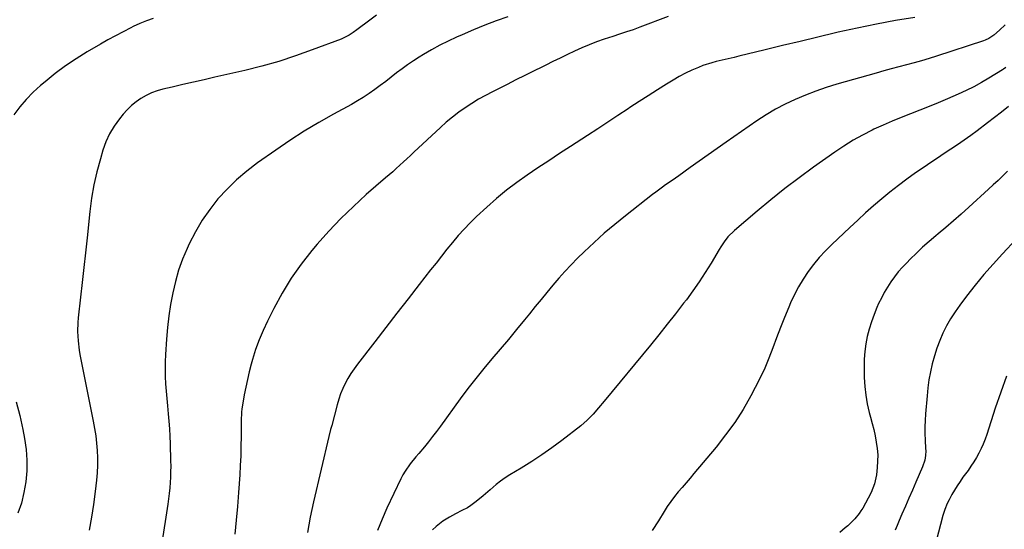
# Model space of a CAD drawing. Units: inches. Extents: x 1846871 to 1852321, y 463432 to 468767.
# Drawn here: x 1848660 to 1849183, y 465391 to 465662 of the extents above; entities that cross this region are included whole.
import ezdxf

# ---------------------------------------------------------------- set-up
doc = ezdxf.new("R2010")
doc.units = ezdxf.units.IN
doc.header["$MEASUREMENT"] = 0
doc.layers.add('7', color=7, linetype='Continuous')
doc.layers.add('8', color=7, linetype='Continuous')

msp = doc.modelspace()

# ---------------------------------------------------------------- linework, layer by layer
at = {"layer": '7', "color": 18}
for points in [[(1848730.51, 465662.42, 1778), (1848726.89, 465661.15, 1778), (1848723.35, 465659.68, 1778), (1848719.86, 465658.07, 1778), (1848718.57, 465657.43, 1778), (1848714.5, 465655.36, 1778), (1848710.46, 465653.23, 1778), (1848706.46, 465651.02, 1778), (1848702.49, 465648.75, 1778), (1848695.37, 465644.58, 1778), (1848689.53, 465640.97, 1778), (1848683.83, 465637.16, 1778), (1848678.33, 465633.06, 1778), (1848672.97, 465628.77, 1778), (1848670.58, 465626.75, 1778), (1848666.67, 465623.18, 1778), (1848662.97, 465619.42, 1778), (1848659.58, 465615.37, 1778), (1848656.4, 465611.14, 1778)], [(1848849.29, 465664.08, 1776), (1848845.62, 465661.48, 1776), (1848838.77, 465656.37, 1776), (1848836.79, 465654.94, 1776), (1848834.76, 465653.59, 1776), (1848831.55, 465651.88, 1776), (1848830.43, 465651.41, 1776), (1848815.1, 465645.63, 1776), (1848806.24, 465642.49, 1776), (1848797.31, 465639.6, 1776), (1848788.27, 465637.07, 1776), (1848779.15, 465634.79, 1776), (1848763.27, 465631.15, 1776), (1848757.61, 465629.85, 1776), (1848751.96, 465628.55, 1776), (1848746.31, 465627.25, 1776), (1848740.66, 465625.95, 1776), (1848735.59, 465624.78, 1776), (1848732.54, 465623.91, 1776), (1848729.57, 465622.84, 1776), (1848726.72, 465621.48, 1776), (1848723.96, 465619.92, 1776), (1848721.36, 465618.1, 1776), (1848718.9, 465616.12, 1776), (1848716.64, 465613.9, 1776), (1848714.52, 465611.54, 1776), (1848712.51, 465609.06, 1776), (1848709.75, 465605.2, 1776), (1848707.31, 465601.17, 1776), (1848705.37, 465596.89, 1776), (1848703.75, 465592.42, 1776), (1848702.4, 465587.87, 1776), (1848700.56, 465580.96, 1776), (1848698.97, 465574, 1776), (1848697.77, 465566.97, 1776), (1848696.82, 465559.88, 1776), (1848695.33, 465545.77, 1776), (1848694.49, 465537.89, 1776), (1848693.64, 465530.01, 1776), (1848692.77, 465522.14, 1776), (1848691.9, 465514.26, 1776), (1848690.68, 465503.41, 1776), (1848690.47, 465500.96, 1776), (1848690.31, 465496.05, 1776), (1848690.53, 465491.14, 1776), (1848691.12, 465486.27, 1776), (1848691.55, 465483.85, 1776), (1848698.62, 465448.51, 1776), (1848699.32, 465444.63, 1776), (1848699.92, 465440.73, 1776), (1848700.36, 465436.82, 1776), (1848700.7, 465432.89, 1776), (1848700.85, 465428.96, 1776), (1848700.87, 465425.03, 1776), (1848700.68, 465421.1, 1776), (1848700.34, 465417.18, 1776), (1848699.67, 465411.19, 1776), (1848698.77, 465404.29, 1776), (1848697.71, 465397.42, 1776), (1848696.41, 465390.59, 1776)], [(1848919.1, 465663.25, 1774), (1848912.92, 465661.08, 1774), (1848906.79, 465658.79, 1774), (1848900.72, 465656.32, 1774), (1848894.7, 465653.73, 1774), (1848891.85, 465652.46, 1774), (1848887.34, 465650.34, 1774), (1848882.88, 465648.11, 1774), (1848878.51, 465645.71, 1774), (1848874.19, 465643.19, 1774), (1848871.9, 465641.8, 1774), (1848868.82, 465639.85, 1774), (1848865.79, 465637.81, 1774), (1848862.84, 465635.67, 1774), (1848859.94, 465633.45, 1774), (1848857.07, 465631.19, 1774), (1848854.17, 465628.96, 1774), (1848851.25, 465626.77, 1774), (1848848.26, 465624.59, 1774), (1848845.25, 465622.49, 1774), (1848842.18, 465620.48, 1774), (1848839.04, 465618.58, 1774), (1848835.85, 465616.76, 1774), (1848826.39, 465611.6, 1774), (1848818.52, 465607.13, 1774), (1848810.76, 465602.48, 1774), (1848803.16, 465597.57, 1774), (1848795.67, 465592.48, 1774), (1848785.93, 465585.62, 1774), (1848780.27, 465581.3, 1774), (1848774.84, 465576.73, 1774), (1848769.77, 465571.76, 1774), (1848764.94, 465566.54, 1774), (1848760.54, 465560.96, 1774), (1848756.48, 465555.16, 1774), (1848752.91, 465549.04, 1774), (1848749.68, 465542.7, 1774), (1848748.55, 465540.25, 1774), (1848746.16, 465534.51, 1774), (1848744.03, 465528.68, 1774), (1848742.32, 465522.72, 1774), (1848740.87, 465516.67, 1774), (1848739.75, 465510.53, 1774), (1848738.8, 465504.37, 1774), (1848738.09, 465498.18, 1774), (1848737.55, 465491.97, 1774), (1848737.01, 465483.94, 1774), (1848736.83, 465480.02, 1774), (1848736.77, 465476.11, 1774), (1848736.88, 465472.19, 1774), (1848737.1, 465468.28, 1774), (1848737.43, 465464.37, 1774), (1848737.76, 465460.46, 1774), (1848738.12, 465456.55, 1774), (1848738.51, 465452.45, 1774), (1848738.87, 465448.44, 1774), (1848739.16, 465444.43, 1774), (1848739.37, 465440.42, 1774), (1848739.52, 465436.4, 1774), (1848739.77, 465427.41, 1774), (1848739.8, 465424.52, 1774), (1848739.78, 465421.64, 1774), (1848739.67, 465418.75, 1774), (1848739.51, 465415.87, 1774), (1848739.27, 465412.99, 1774), (1848738.98, 465410.11, 1774), (1848738.62, 465407.24, 1774), (1848738.22, 465404.38, 1774), (1848731.9, 465363.15, 1774)], [(1849004.25, 465663.5, 1772), (1848989.22, 465657.7, 1772), (1848987.45, 465657.03, 1772), (1848985.67, 465656.39, 1772), (1848982.07, 465655.2, 1772), (1848978.45, 465654.05, 1772), (1848974.85, 465652.87, 1772), (1848970.29, 465651.35, 1772), (1848966.28, 465649.94, 1772), (1848962.32, 465648.42, 1772), (1848958.41, 465646.77, 1772), (1848954.54, 465645.02, 1772), (1848950.71, 465643.18, 1772), (1848946.88, 465641.34, 1772), (1848943.06, 465639.48, 1772), (1848939.24, 465637.6, 1772), (1848937.47, 465636.72, 1772), (1848932.77, 465634.4, 1772), (1848928.08, 465632.06, 1772), (1848923.39, 465629.72, 1772), (1848918.7, 465627.37, 1772), (1848910.92, 465623.45, 1772), (1848907.2, 465621.49, 1772), (1848903.52, 465619.44, 1772), (1848899.92, 465617.25, 1772), (1848896.38, 465614.98, 1772), (1848892.94, 465612.55, 1772), (1848889.58, 465610.02, 1772), (1848886.35, 465607.33, 1772), (1848883.21, 465604.53, 1772), (1848869.12, 465591.34, 1772), (1848867.25, 465589.6, 1772), (1848865.39, 465587.87, 1772), (1848863.52, 465586.14, 1772), (1848861.64, 465584.41, 1772), (1848859.75, 465582.7, 1772), (1848857.86, 465581, 1772), (1848855.95, 465579.31, 1772), (1848854.03, 465577.64, 1772), (1848843.81, 465568.8, 1772), (1848836.93, 465562.56, 1772), (1848830.25, 465556.12, 1772), (1848823.88, 465549.37, 1772), (1848817.72, 465542.42, 1772), (1848814.93, 465539.11, 1772), (1848809.22, 465531.85, 1772), (1848803.88, 465524.35, 1772), (1848799.08, 465516.49, 1772), (1848794.64, 465508.39, 1772), (1848791.24, 465501.63, 1772), (1848788.92, 465496.67, 1772), (1848786.8, 465491.64, 1772), (1848784.96, 465486.49, 1772), (1848783.32, 465481.27, 1772), (1848782.63, 465478.82, 1772), (1848781.54, 465474.75, 1772), (1848780.55, 465470.66, 1772), (1848779.68, 465466.54, 1772), (1848778.9, 465462.4, 1772), (1848777.77, 465455.87, 1772), (1848777.63, 465454.98, 1772), (1848777.42, 465453.2, 1772), (1848777.25, 465448.7, 1772), (1848777.23, 465440.29, 1772), (1848777.17, 465435.19, 1772), (1848777.04, 465430.08, 1772), (1848776.8, 465424.99, 1772), (1848776.49, 465419.89, 1772), (1848775.83, 465410.58, 1772), (1848775.26, 465403.19, 1772), (1848774.61, 465395.81, 1772), (1848773.86, 465388.43, 1772)], [(1849183.58, 465659.06, 1768), (1849180.56, 465656.19, 1768), (1849177.45, 465653.43, 1768), (1849174.82, 465651.74, 1768), (1849172.94, 465650.87, 1768), (1849171.96, 465650.51, 1768), (1849147.03, 465642.35, 1768), (1849143.06, 465641.09, 1768), (1849139.06, 465639.89, 1768), (1849135.05, 465638.77, 1768), (1849131.01, 465637.71, 1768), (1849126.97, 465636.67, 1768), (1849122.94, 465635.6, 1768), (1849118.92, 465634.5, 1768), (1849114.9, 465633.38, 1768), (1849093.98, 465627.43, 1768), (1849088.36, 465625.7, 1768), (1849082.79, 465623.81, 1768), (1849077.31, 465621.69, 1768), (1849071.89, 465619.41, 1768), (1849066.59, 465616.87, 1768), (1849061.39, 465614.14, 1768), (1849056.36, 465611.13, 1768), (1849051.43, 465607.92, 1768), (1849035.1, 465596.66, 1768), (1849030.3, 465593.33, 1768), (1849025.51, 465589.98, 1768), (1849020.74, 465586.59, 1768), (1849015.99, 465583.19, 1768), (1849009.99, 465578.86, 1768), (1849008.24, 465577.61, 1768), (1849006.5, 465576.37, 1768), (1849002.98, 465573.92, 1768), (1849001.22, 465572.69, 1768), (1848997.76, 465570.16, 1768), (1848996.06, 465568.86, 1768), (1848981.59, 465557.58, 1768), (1848975.91, 465553, 1768), (1848970.33, 465548.3, 1768), (1848964.92, 465543.4, 1768), (1848959.61, 465538.39, 1768), (1848956.14, 465535, 1768), (1848952.71, 465531.53, 1768), (1848949.35, 465528, 1768), (1848946.12, 465524.36, 1768), (1848942.96, 465520.65, 1768), (1848939.86, 465516.88, 1768), (1848936.76, 465513.11, 1768), (1848933.67, 465509.34, 1768), (1848930.59, 465505.56, 1768), (1848927.97, 465502.36, 1768), (1848923.67, 465497.13, 1768), (1848919.34, 465491.93, 1768), (1848914.98, 465486.76, 1768), (1848910.58, 465481.62, 1768), (1848906.23, 465476.44, 1768), (1848901.97, 465471.18, 1768), (1848897.84, 465465.83, 1768), (1848893.8, 465460.41, 1768), (1848883.22, 465445.83, 1768), (1848881.15, 465443.04, 1768), (1848879.04, 465440.28, 1768), (1848876.87, 465437.56, 1768), (1848874.67, 465434.87, 1768), (1848871.74, 465431.36, 1768), (1848870.22, 465429.52, 1768), (1848867.19, 465425.83, 1768), (1848864.41, 465421.98, 1768), (1848863.22, 465419.93, 1768), (1848862.12, 465417.82, 1768), (1848854.78, 465402.3, 1768), (1848852.18, 465396.38, 1768), (1848849.81, 465390.39, 1768)], [(1849183.78, 465636.27, 1766), (1849182.67, 465635.41, 1766), (1849182.08, 465635.03, 1766), (1849174.82, 465630.61, 1766), (1849170.85, 465628.3, 1766), (1849166.82, 465626.11, 1766), (1849162.71, 465624.08, 1766), (1849158.54, 465622.16, 1766), (1849152.8, 465619.67, 1766), (1849147.94, 465617.6, 1766), (1849143.06, 465615.58, 1766), (1849138.14, 465613.65, 1766), (1849133.2, 465611.77, 1766), (1849128.28, 465609.86, 1766), (1849123.39, 465607.86, 1766), (1849118.55, 465605.74, 1766), (1849113.75, 465603.53, 1766), (1849112.84, 465603.09, 1766), (1849107.68, 465600.47, 1766), (1849102.63, 465597.68, 1766), (1849097.73, 465594.63, 1766), (1849092.93, 465591.4, 1766), (1849081.56, 465583.34, 1766), (1849073.88, 465577.73, 1766), (1849066.3, 465571.99, 1766), (1849058.88, 465566.05, 1766), (1849051.56, 465559.97, 1766), (1849039.55, 465549.73, 1766), (1849036.1, 465546.31, 1766), (1849034.08, 465543.77, 1766), (1849032.25, 465541.1, 1766), (1849031.4, 465539.72, 1766), (1849027.1, 465532.41, 1766), (1849024.04, 465527.42, 1766), (1849020.86, 465522.51, 1766), (1849017.5, 465517.71, 1766), (1849014.02, 465513, 1766), (1849012.54, 465511.07, 1766), (1849008.21, 465505.48, 1766), (1849003.83, 465499.92, 1766), (1848999.39, 465494.4, 1766), (1848994.91, 465488.92, 1766), (1848970.25, 465459.06, 1766), (1848967.35, 465455.6, 1766), (1848964.41, 465452.18, 1766), (1848961.3, 465448.94, 1766), (1848957.88, 465446.02, 1766), (1848947.74, 465438.21, 1766), (1848942.51, 465434.32, 1766), (1848937.19, 465430.56, 1766), (1848931.74, 465426.98, 1766), (1848926.2, 465423.53, 1766), (1848920.16, 465419.91, 1766), (1848917.63, 465418.29, 1766), (1848915.17, 465416.59, 1766), (1848912.82, 465414.75, 1766), (1848909.6, 465411.99, 1766), (1848906, 465408.88, 1766), (1848902.3, 465405.89, 1766), (1848899.39, 465403.66, 1766), (1848897.54, 465402.51, 1766), (1848894.62, 465401.02, 1766), (1848891.28, 465399.22, 1766), (1848888.12, 465397.53, 1766), (1848884.43, 465395.27, 1766), (1848881.03, 465392.6, 1766), (1848879.08, 465390.69, 1766)], [(1849185.29, 465615.54, 1764), (1849181.59, 465612.67, 1764), (1849177.87, 465609.81, 1764), (1849174.15, 465606.95, 1764), (1849168.64, 465602.73, 1764), (1849165.21, 465600.17, 1764), (1849161.73, 465597.67, 1764), (1849158.2, 465595.26, 1764), (1849154.62, 465592.91, 1764), (1849151.03, 465590.58, 1764), (1849147.45, 465588.23, 1764), (1849143.89, 465585.84, 1764), (1849140.36, 465583.43, 1764), (1849135.89, 465580.34, 1764), (1849131.26, 465577.05, 1764), (1849126.71, 465573.66, 1764), (1849122.25, 465570.15, 1764), (1849117.86, 465566.54, 1764), (1849113.56, 465562.83, 1764), (1849109.29, 465559.08, 1764), (1849105.09, 465555.26, 1764), (1849100.94, 465551.38, 1764), (1849091.28, 465542.25, 1764), (1849087.91, 465538.87, 1764), (1849084.68, 465535.38, 1764), (1849081.64, 465531.71, 1764), (1849078.75, 465527.92, 1764), (1849076.09, 465523.97, 1764), (1849073.62, 465519.91, 1764), (1849071.44, 465515.69, 1764), (1849069.43, 465511.36, 1764), (1849068.42, 465508.95, 1764), (1849066.21, 465503.6, 1764), (1849064.06, 465498.22, 1764), (1849062, 465492.81, 1764), (1849060, 465487.38, 1764), (1849057.92, 465481.98, 1764), (1849055.69, 465476.65, 1764), (1849053.22, 465471.42, 1764), (1849050.59, 465466.27, 1764), (1849048.24, 465461.9, 1764), (1849044.11, 465454.75, 1764), (1849039.7, 465447.8, 1764), (1849034.87, 465441.13, 1764), (1849029.76, 465434.66, 1764), (1849017.99, 465420.67, 1764), (1849015.92, 465418.22, 1764), (1849013.84, 465415.76, 1764), (1849011.75, 465413.32, 1764), (1849009.66, 465410.88, 1764), (1849007.63, 465408.4, 1764), (1849005.68, 465405.85, 1764), (1849003.86, 465403.22, 1764), (1849002.13, 465400.51, 1764), (1848999.13, 465395.56, 1764), (1848995.89, 465390.37, 1764)], [(1849184.68, 465581.2, 1762), (1849182.21, 465578.76, 1762), (1849179.72, 465576.34, 1762), (1849177.19, 465573.97, 1762), (1849174.64, 465571.62, 1762), (1849164.13, 465562.11, 1762), (1849160.1, 465558.5, 1762), (1849156.03, 465554.93, 1762), (1849151.93, 465551.41, 1762), (1849147.79, 465547.92, 1762), (1849146.57, 465546.91, 1762), (1849143.07, 465543.91, 1762), (1849139.62, 465540.84, 1762), (1849136.27, 465537.68, 1762), (1849132.97, 465534.45, 1762), (1849131.14, 465532.61, 1762), (1849128.87, 465530.2, 1762), (1849126.69, 465527.71, 1762), (1849124.65, 465525.11, 1762), (1849122.71, 465522.43, 1762), (1849120.91, 465519.64, 1762), (1849119.22, 465516.8, 1762), (1849117.67, 465513.88, 1762), (1849116.23, 465510.9, 1762), (1849115.32, 465508.87, 1762), (1849113.76, 465505.12, 1762), (1849112.36, 465501.31, 1762), (1849111.18, 465497.42, 1762), (1849110.15, 465493.49, 1762), (1849109.39, 465489.5, 1762), (1849108.82, 465485.49, 1762), (1849108.55, 465481.44, 1762), (1849108.48, 465477.38, 1762), (1849108.59, 465471.63, 1762), (1849108.85, 465466.94, 1762), (1849109.34, 465462.29, 1762), (1849110.19, 465457.7, 1762), (1849111.26, 465453.13, 1762), (1849111.95, 465450.62, 1762), (1849112.81, 465447.32, 1762), (1849113.61, 465444.02, 1762), (1849114.33, 465440.69, 1762), (1849114.99, 465437.36, 1762), (1849115.46, 465434.01, 1762), (1849115.72, 465430.65, 1762), (1849115.69, 465427.28, 1762), (1849115.46, 465423.9, 1762), (1849115.01, 465419.91, 1762), (1849114, 465415.11, 1762), (1849112.21, 465410.52, 1762), (1849110.71, 465407.6, 1762), (1849107.73, 465402.33, 1762), (1849106.81, 465400.82, 1762), (1849105.82, 465399.36, 1762), (1849103.59, 465396.63, 1762), (1849102.37, 465395.36, 1762), (1849099.81, 465392.93, 1762), (1849098.46, 465391.78, 1762), (1849095.51, 465389.41, 1762)], [(1849184.28, 465472.4, 1758), (1849181.12, 465463.95, 1758), (1849178.19, 465455.4, 1758), (1849173.72, 465441.38, 1758), (1849172.83, 465438.83, 1758), (1849171.84, 465436.32, 1758), (1849170.72, 465433.87, 1758), (1849169.5, 465431.46, 1758), (1849168.17, 465429.1, 1758), (1849166.78, 465426.79, 1758), (1849165.29, 465424.54, 1758), (1849163.74, 465422.32, 1758), (1849161.06, 465418.64, 1758), (1849159.49, 465416.42, 1758), (1849157.99, 465414.16, 1758), (1849156.56, 465411.85, 1758), (1849155.19, 465409.51, 1758), (1849153.64, 465406.74, 1758), (1849152.62, 465404.73, 1758), (1849151.41, 465401.56, 1758), (1849150.43, 465398.3, 1758), (1849144.46, 465375.93, 1758)], [(1848657.7, 465458.7, 1778), (1848659.53, 465451.43, 1778), (1848661.13, 465444.11, 1778), (1848662.06, 465439.23, 1778), (1848662.88, 465433.51, 1778), (1848663.34, 465427.78, 1778), (1848663.25, 465422.02, 1778), (1848662.8, 465416.26, 1778), (1848661.79, 465410.57, 1778), (1848660.4, 465405, 1778), (1848658.47, 465399.59, 1778)]]:
    msp.add_polyline3d(points, dxfattribs=at)
at = {"layer": '8', "color": 18}
for points in [[(1849135.52, 465662.86, 1770), (1849125.27, 465661.21, 1770), (1849115.04, 465659.38, 1770), (1849104.87, 465657.3, 1770), (1849094.73, 465655.04, 1770), (1849093.25, 465654.69, 1770), (1849083.88, 465652.47, 1770), (1849074.51, 465650.23, 1770), (1849065.15, 465647.97, 1770), (1849055.8, 465645.69, 1770), (1849041.89, 465642.28, 1770), (1849039.49, 465641.7, 1770), (1849034.67, 465640.61, 1770), (1849029.85, 465639.54, 1770), (1849027.47, 465638.9, 1770), (1849022.81, 465637.31, 1770), (1849020.38, 465636.37, 1770), (1849016.92, 465634.91, 1770), (1849013.51, 465633.33, 1770), (1849010.19, 465631.56, 1770), (1849006.94, 465629.67, 1770), (1849003.51, 465627.54, 1770), (1848998.6, 465624.47, 1770), (1848993.71, 465621.37, 1770), (1848988.85, 465618.22, 1770), (1848984.01, 465615.04, 1770), (1848982.96, 465614.35, 1770), (1848977.6, 465610.81, 1770), (1848972.24, 465607.28, 1770), (1848966.87, 465603.77, 1770), (1848961.48, 465600.27, 1770), (1848952.34, 465594.34, 1770), (1848946.58, 465590.59, 1770), (1848940.83, 465586.82, 1770), (1848935.09, 465583.03, 1770), (1848929.37, 465579.22, 1770), (1848923.76, 465575.27, 1770), (1848918.28, 465571.15, 1770), (1848913.01, 465566.76, 1770), (1848907.87, 465562.21, 1770), (1848902.39, 465557.11, 1770), (1848899.04, 465553.85, 1770), (1848895.78, 465550.51, 1770), (1848892.66, 465547.03, 1770), (1848889.63, 465543.46, 1770), (1848886.69, 465539.81, 1770), (1848883.77, 465536.15, 1770), (1848880.87, 465532.48, 1770), (1848877.98, 465528.79, 1770), (1848871.91, 465520.98, 1770), (1848866.01, 465513.38, 1770), (1848860.1, 465505.78, 1770), (1848854.19, 465498.17, 1770), (1848848.28, 465490.57, 1770), (1848839.1, 465478.76, 1770), (1848837.3, 465476.3, 1770), (1848835.61, 465473.79, 1770), (1848834.06, 465471.18, 1770), (1848832.61, 465468.51, 1770), (1848831.33, 465465.75, 1770), (1848830.16, 465462.96, 1770), (1848829.17, 465460.09, 1770), (1848828.3, 465457.18, 1770), (1848825.39, 465446.26, 1770), (1848824.83, 465444.07, 1770), (1848823.95, 465440.41, 1770), (1848815.68, 465405.65, 1770), (1848814.77, 465401.6, 1770), (1848813.93, 465397.54, 1770), (1848813.19, 465393.46, 1770), (1848812.52, 465389.37, 1770)], [(1849189.3, 465545.1, 1760), (1849182.02, 465537.39, 1760), (1849177.05, 465531.95, 1760), (1849172.2, 465526.4, 1760), (1849167.54, 465520.7, 1760), (1849163.01, 465514.89, 1760), (1849159.35, 465510.04, 1760), (1849156.85, 465506.51, 1760), (1849154.51, 465502.88, 1760), (1849152.39, 465499.12, 1760), (1849150.43, 465495.26, 1760), (1849148.71, 465491.29, 1760), (1849147.15, 465487.27, 1760), (1849145.84, 465483.15, 1760), (1849144.7, 465478.98, 1760), (1849143.78, 465474.72, 1760), (1849142.99, 465470.46, 1760), (1849142.41, 465466.17, 1760), (1849141.95, 465461.85, 1760), (1849141.17, 465452.35, 1760), (1849140.95, 465448.87, 1760), (1849140.83, 465445.39, 1760), (1849140.86, 465441.91, 1760), (1849140.98, 465438.43, 1760), (1849141.22, 465433.98, 1760), (1849141.25, 465432.72, 1760), (1849141.12, 465430.22, 1760), (1849140.73, 465427.74, 1760), (1849139.57, 465424.17, 1760), (1849136.04, 465416.14, 1760), (1849134.18, 465411.88, 1760), (1849132.32, 465407.63, 1760), (1849130.47, 465403.37, 1760), (1849128.63, 465399.12, 1760), (1849127.14, 465395.67, 1760), (1849126.04, 465393.13, 1760), (1849124.96, 465390.59, 1760)]]:
    msp.add_polyline3d(points, dxfattribs=at)

doc.saveas('drawing.dxf')
